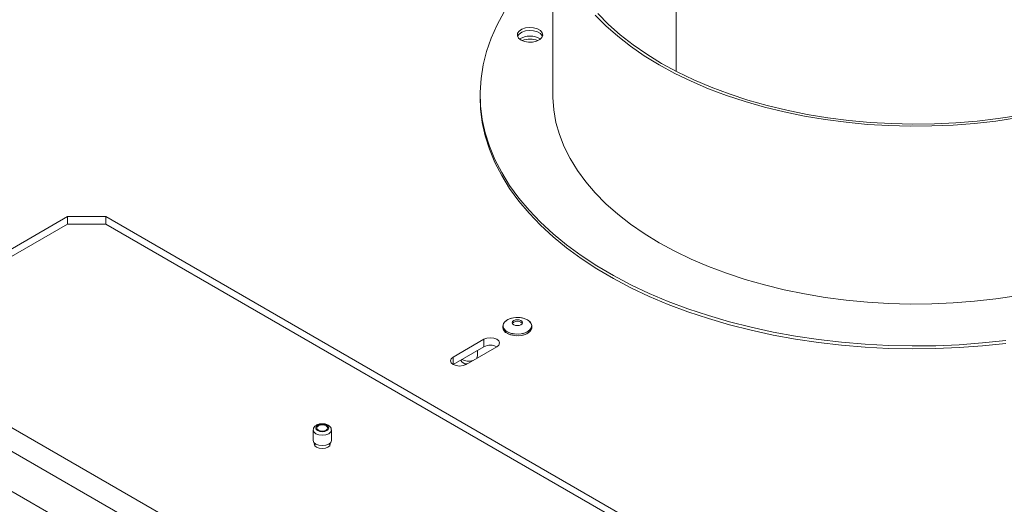
# Model space of a CAD drawing. Units: millimetres. Extents: x 11 to 287, y 8 to 207.
# Drawn here: x 213 to 227, y 62 to 68 of the extents above; entities that cross this region are included whole.
import ezdxf

# ---------------------------------------------------------------- set-up
doc = ezdxf.new("R2010")
doc.units = ezdxf.units.MM

msp = doc.modelspace()

# ---------------------------------------------------------------- linework, layer by layer
at = {"color": 7, "linetype": 'Continuous', "lineweight": 15}
for p, q in [((222.01837355, 71.24159328), (222.01837355, 67.49084973)), ((220.31837355, 69.62075977), (220.31837355, 67.17113733)), ((219.31837355, 67.17113733), (219.31837355, 67.13031029)), ((213.63585733, 65.48868793), (210.85803987, 63.88508805)), ((210.88329779, 63.79760153), (213.63585733, 65.38662033)), ((214.16134073, 65.48868793), (213.63585733, 65.48868793)), ((213.63585733, 65.38662033), (213.63585733, 65.48868793)), ((213.63585733, 65.38662033), (214.16134073, 65.38662033)), ((222.4746921, 60.68949235), (214.16134073, 65.48868793)), ((214.16134073, 65.38662033), (214.16134073, 65.48868793)), ((214.16134073, 65.38662033), (222.4746921, 60.58742474)), ((219.63223353, 63.98496234), (219.63223353, 63.96250747)), ((219.63223353, 63.98496234), (219.63223353, 63.96250747)), ((220.02973353, 63.96250747), (220.02973353, 63.98496234)), ((220.02973353, 63.96250747), (220.02973353, 63.98496234)), ((219.37136413, 63.79922584), (218.94710006, 63.55430341)), ((219.37136413, 63.69715824), (219.37136413, 63.79922584)), ((218.94711443, 63.4522441), (219.37136413, 63.69715824)), ((219.54814082, 63.69717483), (219.12387675, 63.4522524)), ((219.28423209, 63.57042522), (219.28423209, 63.64685799)), ((219.05673209, 63.51552504), (219.05673209, 63.49838641)), ((211.21159326, 62.66047588), (217.57555429, 58.98663938)), ((217.01897777, 62.54993831), (217.01897777, 62.40704367)), ((217.26897777, 62.40704367), (217.26897777, 62.54993831)), ((217.04147777, 62.36574136), (217.04147777, 62.33500485)), ((217.24647777, 62.33500485), (217.24647777, 62.36574136))]:
    msp.add_line(p, q, dxfattribs=at)
at = {"color": 8, "linetype": 'Continuous', "lineweight": 15}
for p, q in [((210.90770815, 63.71305073), (219.39886496, 58.81121024)), ((218.94710006, 63.4522524), (218.94710006, 63.55430341)), ((218.71998729, 58.87652819), (211.02085443, 63.32114298))]:
    msp.add_line(p, q, dxfattribs=at)
at = {"color": 7, "linetype": 'Continuous', "lineweight": 15, "flags": 128}
for points in [[(219.65072806, 68.30793904), (219.5523691, 68.12901625), (219.47094543, 67.94728008), (219.40669621, 67.76326431), (219.35981014, 67.57750941), (219.33042494, 67.39056095), (219.31862691, 67.20296802), (219.32445069, 67.0152816), (219.3478792, 66.82805295), (219.38884361, 66.64183197), (219.44722361, 66.4571656), (219.52284772, 66.27459624), (219.61549385, 66.09466011), (219.72488987, 65.91788569), (219.85071448, 65.74479219), (219.99259812, 65.57588799), (220.15012406, 65.4116692), (220.32282964, 65.25261813), (220.5102076, 65.09920193), (220.7117076, 64.9518712), (220.92673782, 64.81105867), (221.15466668, 64.67717791), (221.39482474, 64.55062214), (221.64650663, 64.43176308), (221.90897314, 64.32094981), (222.18145338, 64.21850781), (222.46314706, 64.12473797), (222.7532268, 64.03991568), (223.05084062, 63.96429009), (223.3551144, 63.89808332), (223.66515445, 63.84148981), (223.98005017, 63.79467579), (224.29887667, 63.75777875), (224.62069752, 63.73090707), (224.94456752, 63.71413968), (225.26953542, 63.70752581), (225.59464676, 63.71108489), (225.91894667, 63.72480648), (226.24148263, 63.74865026), (226.56130733, 63.78254621)], [(220.90440883, 68.26481976), (221.051306, 68.11624847), (221.2131914, 67.97296184), (221.38949641, 67.83546316), (221.57960174, 67.70423539), (221.78283964, 67.57973949)], [(220.94200235, 68.285505), (221.08816128, 68.13680421), (221.24946328, 67.99341559), (221.42533091, 67.85585244), (221.61513463, 67.7246072), (221.81819498, 67.60014969)], [(219.88203782, 67.92147342), (219.9289221, 67.90214887), (219.98413529, 67.8926596), (220.04169419, 67.89403392), (220.09536139, 67.90612291), (220.13932122, 67.92761653), (220.16880994, 67.95618561), (220.18063201, 67.98873426), (220.17350631, 68.02173533), (220.14820503, 68.05161262), (220.10746995, 68.07512848), (220.05571534, 68.0897346), (219.99854963, 68.09384818), (219.94216761, 68.08702345), (219.89267914, 68.06999997), (219.85544706, 68.0446225), (219.83450606, 68.01364108), (219.8321254, 67.98041304), (219.84856308, 67.94853914), (219.88203782, 67.92147342)], [(220.17717168, 67.97249561), (220.17350631, 67.98090828), (220.14820503, 68.01078558), (220.10746995, 68.03430144), (220.05571534, 68.04890756), (219.99854963, 68.05302114), (219.94216761, 68.04619641), (219.89267914, 68.02917293), (219.85544706, 68.00379546), (219.83450606, 67.97281404), (219.83439132, 67.97249561)], [(221.78283964, 67.57973949), (221.99849624, 67.46241275), (222.22581402, 67.35266728), (222.46399453, 67.25088856), (222.71220116, 67.15743411), (222.96956206, 67.07263217), (223.23517324, 66.99678063), (223.50810174, 66.93014591), (223.78738889, 66.87296207), (224.07205368, 66.82542997), (224.36109621, 66.78771657), (224.65350121, 66.75995433), (224.9482416, 66.74224078), (225.24428209, 66.73463813), (225.54058284, 66.73717309), (225.83610306, 66.74983675), (226.12980474, 66.77258464), (226.42065624, 66.80533684), (226.70763593, 66.84797832)], [(221.81819498, 67.60014969), (222.03378506, 67.48292545), (222.26113312, 67.37335409), (222.49942531, 67.27182787), (222.7478086, 67.17871021), (223.00539384, 67.09433445), (223.27125895, 67.01900265), (223.5444522, 66.95298445), (223.82399563, 66.8965162), (224.10888854, 66.84980004), (224.39811109, 66.81300319), (224.69062795, 66.78625738), (224.98539197, 66.76965836), (225.28134798, 66.76326554), (225.57743653, 66.7671018), (225.87259771, 66.78115342), (226.1657749, 66.8053701), (226.45591862, 66.83966513), (226.74199022, 66.88391577)], [(220.31837355, 67.17113733), (220.31892253, 67.12836525), (220.33209213, 66.95746471), (220.36277623, 66.7873147), (220.41086704, 66.61851289), (220.47619565, 66.45165219), (220.55853259, 66.2873187), (220.65758864, 66.12608966), (220.77301586, 65.96853139), (220.90440883, 65.81519732), (221.051306, 65.66662604), (221.2131914, 65.5233394), (221.38949641, 65.38584072), (221.57960174, 65.25461296), (221.78283964, 65.13011705)], [(219.31837355, 67.13031029), (219.32445069, 66.97445456), (219.3478792, 66.78722591), (219.38884361, 66.60100492), (219.44722361, 66.41633856), (219.52284772, 66.2337692), (219.61549385, 66.05383307), (219.72488987, 65.87705865), (219.85071448, 65.70396515), (219.99259812, 65.53506095), (220.15012406, 65.37084216), (220.32282964, 65.21179109), (220.5102076, 65.05837489), (220.7117076, 64.91104416), (220.92673782, 64.77023163), (221.15466668, 64.63635087), (221.39482474, 64.5097951), (221.64650663, 64.39093604), (221.90897314, 64.28012277), (222.18145338, 64.17768077), (222.46314706, 64.08391093), (222.7532268, 63.99908864), (223.05084062, 63.92346305), (223.3551144, 63.85725628), (223.66515445, 63.80066277), (223.98005017, 63.75384875), (224.29887667, 63.71695171), (224.62069752, 63.69008003), (224.94456752, 63.67331264), (225.26953542, 63.66669877), (225.59464676, 63.67025785), (225.91894667, 63.68397943), (226.24148263, 63.70782322), (226.56130733, 63.74171917)], [(221.78283964, 65.13011705), (221.99849624, 65.01279031), (222.22581402, 64.90304484), (222.46399453, 64.80126613), (222.71220116, 64.70781167), (222.96956206, 64.62300974), (223.23517324, 64.5471582), (223.50810174, 64.48052348), (223.78738889, 64.42333964), (224.07205368, 64.37580753), (224.36109621, 64.33809413), (224.65350121, 64.3103319), (224.9482416, 64.29261834), (225.24428209, 64.2850157), (225.54058284, 64.28755065), (225.83610306, 64.30021432), (226.12980474, 64.3229622), (226.42065624, 64.3557144), (226.70763593, 64.39835588)], [(219.97152101, 64.0660929), (220.00670147, 64.03857484), (220.02626862, 64.00629308), (220.02848384, 63.97211599), (220.01315028, 63.93908035), (219.98163041, 63.91012153), (219.93672491, 63.88781265), (219.88242382, 63.87413594), (219.82355203, 63.87030664), (219.76534057, 63.876665), (219.71296177, 63.89264606), (219.67106973, 63.91682983), (219.64338672, 63.94706746), (219.63237252, 63.98067223), (219.63900578, 64.01465818), (219.6626971, 64.04600554), (219.70134141, 64.07192893), (219.75150499, 64.09012496), (219.80873059, 64.09897684), (219.86793347, 64.09769802), (219.92385317, 64.08640214), (219.97152101, 64.0660929)], [(219.69044606, 63.90383178), (219.6552656, 63.93134984), (219.63569845, 63.9636316), (219.63348323, 63.99780869), (219.64881679, 64.03084432), (219.68033665, 64.05980314), (219.72524216, 64.08211203), (219.77954325, 64.09578874), (219.83841503, 64.09961804), (219.8966265, 64.09325967), (219.9490053, 64.07727862), (219.99089734, 64.05309485), (220.01858035, 64.02285722), (220.02959455, 63.98925245), (220.02296129, 63.95526649), (219.99926997, 63.92391914), (219.96062566, 63.89799575), (219.91046207, 63.87979971), (219.85323647, 63.87094784), (219.7940336, 63.87222666), (219.73811389, 63.88352253), (219.69044606, 63.90383178)], [(219.78148606, 63.99925645), (219.76631197, 64.01236644), (219.76098353, 64.02783073), (219.76631197, 64.04329502), (219.78148606, 64.05640502), (219.80419569, 64.06516483), (219.83098353, 64.06824087), (219.85777137, 64.06516483), (219.88048101, 64.05640502), (219.8956551, 64.04329502), (219.90098353, 64.02783073), (219.8956551, 64.01236644), (219.88048101, 63.99925645), (219.85777137, 63.99049663), (219.83098353, 63.98742059), (219.80419569, 63.99049663), (219.78148606, 63.99925645)], [(219.88048101, 64.05640502), (219.8956551, 64.04329502), (219.90098353, 64.02783073), (219.8956551, 64.01236644), (219.88048101, 63.99925645), (219.85777137, 63.99049663), (219.83098353, 63.98742059), (219.80419569, 63.99049663), (219.78148606, 63.99925645), (219.76631197, 64.01236644), (219.76098353, 64.02783073), (219.76631197, 64.04329502), (219.78148606, 64.05640502), (219.80419569, 64.06516483), (219.83098353, 64.06824087), (219.85777137, 64.06516483), (219.88048101, 64.05640502)], [(219.7632532, 64.01762397), (219.76631197, 64.0228815), (219.78148606, 64.0359915), (219.80419569, 64.04475131), (219.83098353, 64.04782735), (219.85777137, 64.04475131), (219.88048101, 64.0359915), (219.8956551, 64.0228815), (219.89871387, 64.01762397)], [(219.7632532, 64.01762397), (219.76631197, 64.0228815), (219.78148606, 64.0359915), (219.80419569, 64.04475131), (219.83098353, 64.04782735), (219.85777137, 64.04475131), (219.88048101, 64.0359915)], [(219.88048101, 64.0359915), (219.8956551, 64.0228815), (219.89871387, 64.01762397)], [(220.02973353, 63.96250747), (220.02848384, 63.94966112), (220.01315028, 63.91662548), (219.98163041, 63.88766666), (219.93672491, 63.86535778), (219.88242382, 63.85168107), (219.82355203, 63.84785177), (219.76534057, 63.85421013), (219.71296177, 63.87019119), (219.67106973, 63.89437495), (219.64338672, 63.92461259), (219.63237252, 63.95821735), (219.63223353, 63.96250747)], [(220.02973353, 63.96250747), (220.02296129, 63.93281162), (219.99926997, 63.90146427), (219.96062566, 63.87554087), (219.91046207, 63.85734484), (219.85323647, 63.84849297), (219.7940336, 63.84977179), (219.73811389, 63.86106766), (219.69044606, 63.88137691)], [(219.54814082, 63.69717483), (219.57523742, 63.72058553), (219.58475247, 63.74820034), (219.57523742, 63.77581514), (219.54814082, 63.79922584), (219.5075879, 63.81486838), (219.45975247, 63.8203613), (219.41191705, 63.81486838), (219.37136413, 63.79922584)], [(218.94710006, 63.55430341), (218.92000346, 63.53089271), (218.91048841, 63.5032779), (218.92000346, 63.4756631), (218.94710006, 63.4522524), (218.98765298, 63.43660987), (219.03548841, 63.43111694), (219.08332383, 63.43660987), (219.12387675, 63.4522524)], [(219.26866874, 63.53555485), (219.27471703, 63.54281042), (219.28423209, 63.57042522)], [(217.20761738, 62.6152556), (217.17841927, 62.62651822), (217.14397777, 62.63047313), (217.10953626, 62.62651822), (217.08033816, 62.6152556), (217.06082861, 62.5983999), (217.05397777, 62.57851724), (217.06082861, 62.55863458), (217.08033816, 62.54177887), (217.10953626, 62.53051625), (217.14397777, 62.52656134), (217.17841927, 62.53051625), (217.20761738, 62.54177887), (217.22712692, 62.55863458), (217.23397777, 62.57851724), (217.22712692, 62.5983999), (217.20761738, 62.6152556)], [(217.19701077, 62.60913254), (217.17267902, 62.61851806), (217.14397777, 62.62181381), (217.11527651, 62.61851806), (217.09094476, 62.60913254), (217.0746868, 62.59508612), (217.06897777, 62.57851724), (217.0746868, 62.56194835), (217.09094476, 62.54790193), (217.11527651, 62.53851641), (217.14397777, 62.53522066), (217.17267902, 62.53851641), (217.19701077, 62.54790193), (217.21326873, 62.56194835), (217.21897777, 62.57851724), (217.21326873, 62.59508612), (217.19701077, 62.60913254)], [(217.01897777, 62.40704367), (217.02849282, 62.37942886), (217.05558942, 62.35601816), (217.09614234, 62.34037563), (217.14397777, 62.3348827), (217.19181319, 62.34037563), (217.23236611, 62.35601816), (217.25946271, 62.37942886), (217.26897777, 62.40704367), (217.26897777, 62.40704367)], [(217.25182307, 62.3705584), (217.25397777, 62.35805122), (217.24560451, 62.33375019), (217.22175951, 62.31314877), (217.18607294, 62.29938334), (217.14397777, 62.29454957), (217.10188259, 62.29938334), (217.06619602, 62.31314877), (217.04235102, 62.33375019), (217.03397777, 62.35805122), (217.03613246, 62.3705584)]]:
    msp.add_lwpolyline(points, dxfattribs=at)
at = {"color": 8, "linetype": 'Continuous', "lineweight": 15, "flags": 128}
msp.add_lwpolyline([(217.01897786, 62.550026), (217.01897777, 62.54993831), (217.02849282, 62.5223235), (217.05558942, 62.4989128), (217.09614234, 62.48327027), (217.14397777, 62.47777734), (217.19181319, 62.48327027), (217.23236611, 62.4989128), (217.25946271, 62.5223235), (217.26897777, 62.54993831), (217.2689725, 62.55060082)], dxfattribs=at)
at = {"color": 7, "linetype": 'Continuous', "lineweight": 15}
for centre, radius, start, end in [((220.0057815, 67.68751456), 0.28729443, 59.819173534, 120.180826466), ((220.0057815, 67.62152108), 0.31095396, 69.74836534, 110.25163466), ((219.72929582, 63.97070177), 0.09740756, 184.825644467, 246.494496491), ((219.45975329, 63.52656521), 0.1921318, 62.615400388, 117.389975853), ((219.13648734, 63.55599228), 0.09664922, 207.134111661, 269.806202928), ((219.15962904, 63.68691829), 0.18940914, 240.799085348, 288.125053374)]:
    msp.add_arc(centre, radius, start, end, dxfattribs=at)
for points, knots in [([(217.22511595, 62.61698838), (217.21848048, 62.62035469), (217.19991424, 62.62977373), (217.16314703, 62.63760127), (217.11779892, 62.63691998), (217.07463662, 62.62541147), (217.04211567, 62.60456253), (217.02207144, 62.57764681), (217.02036978, 62.55849033), (217.01961559, 62.55000009)], [0, 0, 0, 0, 0.0899228714, 0.2516068242, 0.4137062752, 0.5787918714, 0.7509404639, 0.8896157641, 1, 1, 1, 1]), ([(217.26773636, 62.5509485), (217.26715415, 62.55917652), (217.26589379, 62.57698828), (217.24961275, 62.60016203), (217.23326034, 62.61139417), (217.22511595, 62.61698838)], [0, 0, 0, 0, 0.3011590378, 0.6519393459, 1, 1, 1, 1])]:
    msp.add_open_spline(points, degree=3, knots=knots, dxfattribs=at)

doc.saveas('drawing.dxf')
